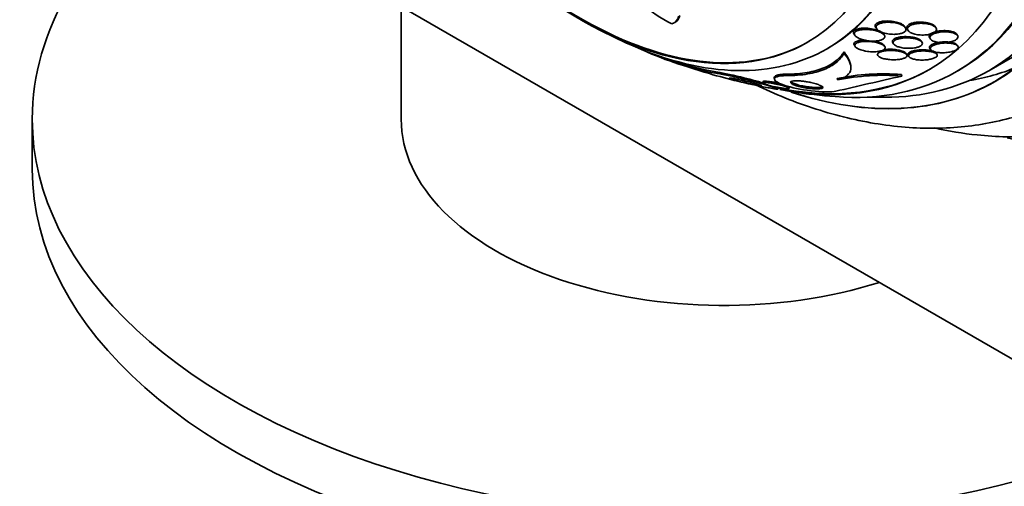
# Model space of a CAD drawing. Units: millimetres. Extents: x 0 to 1478, y 0 to 1758.
# Drawn here: x 319 to 351, y 372 to 387 of the extents above; entities that cross this region are included whole.
import ezdxf
from ezdxf import colors
from ezdxf.entities.mleader import LeaderData, LeaderLine
from ezdxf.math import Vec2, Vec3

# ---------------------------------------------------------------- set-up
doc = ezdxf.new("R2010")
doc.units = ezdxf.units.MM
doc.layers.add('DV6_Défaut', color=7, linetype='Continuous')
doc.layers.add('Défaut', color=7, linetype='Continuous')

# ---------------------------------------------------------------- blocks, each defined once
blk = doc.blocks.new('_DOT')
at = {"color": 0}
blk.add_line((0, 0), (-1, 0), dxfattribs=at)
at = {"color": 0, "const_width": 0.333}
blk.add_lwpolyline([(-0.1665, 0, 1), (0.1665, 0, 1)], format="xyb", close=True, dxfattribs=at)
blk = doc.blocks.new('SE5')
at = {"layer": 'DV6_Défaut', "color": 7, "linetype": 'Continuous', "lineweight": 35}
for p, q in [((323.347, 392.333), (357.648, 372.528)), ((331.225, 387.784), (331.225, 384.119)), ((345.951, 386.888), (345.98, 386.845)), ((346.661, 387.097), (346.689, 387.054)), ((346.94, 386.847), (346.912, 386.89)), ((347.625, 387.093), (347.598, 387.134)), ((347.687, 387.043), (347.714, 387.003)), ((348.62, 387.087), (348.593, 387.127)), ((349.323, 386.84), (349.296, 386.879)), ((347.214, 386.603), (347.241, 386.563)), ((348.163, 386.623), (348.136, 386.663)), ((348.41, 386.766), (348.437, 386.726)), ((345.08, 386.41), (345.122, 386.435)), ((345.637, 386.253), (345.628, 386.307)), ((345.964, 386.521), (345.992, 386.48)), ((346.953, 386.48), (346.927, 386.52)), ((347.666, 386.219), (347.64, 386.258)), ((348.419, 386.419), (348.445, 386.381)), ((348.65, 386.229), (348.624, 386.267)), ((349.332, 386.492), (349.307, 386.529)), ((350.338, 385.693), (351.752, 386.51)), ((345.841, 385.883), (345.834, 385.921)), ((346.7, 386.225), (346.726, 386.186)), ((347.714, 386.19), (347.741, 386.149)), ((349.292, 385.667), (349.353, 385.702)), ((342.995, 385.334), (343.004, 385.289)), ((343.36, 385.459), (343.369, 385.408)), ((345.414, 385.392), (345.405, 385.439)), ((347.506, 385.519), (347.497, 385.566)), ((343.478, 385.099), (343.471, 385.142)), ((343.844, 385.129), (343.837, 385.172)), ((319.225, 384.119), (319.225, 382.486))]:
    blk.add_line(p, q, dxfattribs=at)
at = {"layer": 'DV6_Défaut', "color": 7, "linetype": 'Continuous', "lineweight": 18}
for p, q in [((341.463, 385.609), (341.455, 385.655)), ((343.754, 385.533), (343.745, 385.581))]:
    blk.add_line(p, q, dxfattribs=at)
at = {"layer": 'DV6_Défaut', "color": 7, "linetype": 'Continuous', "lineweight": 35}
for centre, radius, start, end in [((346.929, 405.087), 20.26, 228.1614, 242.8989), ((342, 391.174), 4.425, 228.2559, 243.4692), ((339.934, 387.521), 0.318, 286.3443, 350.9787), ((339.97, 387.54), 0.317, 300.1181, 351.0613), ((346.929, 405.087), 20.3, 242.704, 246.0621), ((343.22, 395.202), 9.753, 244.9883, 259.6193), ((346.929, 405.087), 20.3, 249.7948, 253.7562), ((343.188, 395.168), 9.67, 251.301, 259.6752), ((346.929, 405.087), 20.3, 253.7562, 259.1519), ((346.885, 378.376), 7.216, 85.1332, 101.8358), ((409.412, 112.142), 280.298, 102.75942, 103.20925), ((346.897, 378.255), 7.289, 85.2104, 101.7443), ((346.929, 405.087), 20.26, 260.1813, 261.8904), ((346.929, 405.087), 20.3, 261.6335, 265.5104), ((346.929, 405.087), 20.26, 268.4569, 270.0434)]:
    blk.add_arc(centre, radius, start, end, dxfattribs=at)
for centre, major_axis, start_param, end_param in [((350.664, 407.243), (13.417, -23.239), 0, 3.401435), ((350.204, 406.978), (13.294, -23.026), 0, 3.446829), ((350.204, 406.978), (13.267, -22.98), 0, 3.381674), ((349.78, 406.733), (13.173, -22.816), 0, 3.441293), ((349.073, 406.325), (12.953, -22.435), 0, 3.349022), ((349.073, 406.325), (12.925, -22.387), 0, 3.30905), ((346.598, 404.896), (11.988, -20.764), 0, 3.616357), ((346.244, 404.692), (11.823, -20.477), 0, 3.664233), ((346.244, 404.692), (-11.792, 20.425), 2.64128, 6.283185), ((345.331, 404.164), (11, -19.053), 0, 3.141593), ((345.331, 404.164), (11.327, -19.62), 0, 3.470527), ((343.563, 403.144), (10.25, -17.754), 0, 3.141593), ((341.088, 401.715), (9.453, -16.373), 0, 3.72989), ((341.088, 401.715), (9.45, -16.368), 0, 3.710157), ((341.088, 401.715), (9.25, -16.021), 0, 3.462818), ((340.353, 401.291), (9, -15.588), 0, 3.141593), ((340.292, 401.256), (9, -15.588), 0, 3.519205), ((339.655, 400.887), (8.75, -15.155), 0, 3.603656), ((337.497, 399.642), (7.625, -13.207), 0, 3.141593), ((337.455, 399.617), (7.625, -13.207), 0, 3.811956), ((337.067, 399.393), (7.375, -12.774), 0, 4.02647), ((341.725, 384.119), (-22.5, 0), 5.628659, 6.283185), ((337.067, 399.393), (7.375, -12.774), 5.39288, 6.283185), ((337.108, 399.417), (-7.375, 12.774), 2.412945, 3.141593), ((337.455, 399.617), (7.625, -13.207), 5.612822, 6.283185), ((339.655, 400.887), (8.75, -15.155), 5.817521, 6.283185), ((339.71, 400.919), (-8.75, 15.155), 2.716366, 3.141593), ((340.292, 401.256), (9, -15.588), 5.905573, 6.283185), ((341.088, 401.715), (9.25, -16.021), 5.96196, 6.283185), ((342.502, 402.531), (9.45, -16.368), 6.066748, 6.208289), ((341.088, 401.715), (9.453, -16.373), 5.710475, 6.283185), ((341.088, 401.715), (9.45, -16.368), 5.710903, 6.283185), ((341.725, 384.119), (-22.5, 0), 0, 2.225323), ((341.725, 384.119), (-10.5, 0), 0, 2.072777), ((341.725, 382.486), (-22.5, 0), 0, 2.314573)]:
    blk.add_ellipse(centre, major_axis=major_axis, ratio=0.57735, start_param=start_param, end_param=end_param, dxfattribs=at)
at = {"layer": 'DV6_Défaut', "color": 7, "linetype": 'Continuous', "lineweight": 18}
for centre, major_axis, start_param, end_param in [((344.624, 403.756), (11, -19.053), 0.009596, 3.145916), ((342.962, 402.797), (10.25, -17.754), 0, 3.135328)]:
    blk.add_ellipse(centre, major_axis=major_axis, ratio=0.57735, start_param=start_param, end_param=end_param, dxfattribs=at)
for points, knots in [([(253.972, 360.904), (255.044, 362.931), (256.064, 364.995), (258.228, 369.037), (259.366, 371.018), (261.848, 374.837), (263.196, 376.681), (266.09, 380.195), (267.604, 381.835), (270.685, 384.959), (272.251, 386.442), (275.336, 389.315), (276.839, 390.702), (279.725, 393.313), (281.12, 394.547), (283.839, 396.866), (285.171, 397.957), (289.047, 400.947), (291.461, 402.558), (294.397, 404.049), (294.987, 404.314), (296.278, 404.74), (296.951, 404.933), (298.982, 405.564), (300.38, 406.009), (304.784, 407.37), (308.041, 408.294), (315.061, 410.25), (318.785, 411.292), (322.552, 412.47)], [0, 0, 0, 0, 0.0625, 0.0625, 0.125, 0.125, 0.1875, 0.1875, 0.25, 0.25, 0.3125, 0.3125, 0.375, 0.375, 0.4375, 0.4375, 0.5, 0.5, 0.625, 0.625, 0.65625, 0.65625, 0.6875, 0.6875, 0.75, 0.75, 0.875, 0.875, 1, 1, 1, 1]), ([(325.776, 412.388), (325.297, 412.259), (324.822, 412.113), (323.88, 411.839), (323.409, 411.705), (321.995, 411.312), (321.055, 411.058), (318.26, 410.314), (316.426, 409.839), (311.06, 408.449), (307.66, 407.569), (303.067, 406.166), (301.617, 405.688), (299.532, 404.974), (298.852, 404.737), (297.52, 404.274), (296.853, 404.064), (295.63, 403.56), (295.089, 403.242), (293.974, 402.56), (293.411, 402.192), (291.703, 401.004), (290.539, 400.102), (288.127, 398.083), (286.871, 396.96), (284.3, 394.559), (282.982, 393.278), (280.245, 390.564), (278.831, 389.125), (275.852, 386.116), (274.31, 384.588), (271.228, 381.422), (269.688, 379.785), (266.719, 376.333), (265.293, 374.503), (262.68, 370.715), (261.481, 368.75), (259.769, 365.743), (259.212, 364.732), (258.379, 363.211), (258.103, 362.703), (257.547, 361.689), (257.261, 361.17), (256.987, 360.676)], [0, 0, 0, 0, 0.015625, 0.015625, 0.03125, 0.03125, 0.0625, 0.0625, 0.125, 0.125, 0.25, 0.25, 0.3125, 0.3125, 0.34375, 0.34375, 0.375, 0.375, 0.40625, 0.40625, 0.4375, 0.4375, 0.5, 0.5, 0.5625, 0.5625, 0.625, 0.625, 0.6875, 0.6875, 0.75, 0.75, 0.8125, 0.8125, 0.875, 0.875, 0.9375, 0.9375, 0.96875, 0.96875, 0.984375, 0.984375, 1, 1, 1, 1]), ([(258.344, 360.175), (259.51, 362.287), (260.684, 364.4), (263.125, 368.544), (264.384, 370.58), (267.021, 374.545), (268.409, 376.482), (271.276, 380.19), (272.746, 381.955), (277.259, 386.991), (280.433, 390.021), (286.851, 395.137), (290.106, 397.24), (294.894, 399.57), (296.475, 400.212), (299.595, 401.22), (301.109, 401.533), (305.72, 402.744), (308.871, 403.717), (315.304, 406.061), (318.574, 407.432), (323.513, 409.757), (325.164, 410.577), (327.124, 411.594), (327.423, 411.746), (327.722, 411.905)], [0, 0, 0, 0, 0.0658743, 0.0658743, 0.1317486, 0.1317486, 0.197623, 0.197623, 0.2634973, 0.2634973, 0.3952459, 0.3952459, 0.5269946, 0.5269946, 0.5928689, 0.5928689, 0.6587432, 0.6587432, 0.7904919, 0.7904919, 0.9222405, 0.9222405, 0.9881149, 0.9881149, 1, 1, 1, 1]), ([(327.669, 411.646), (327.601, 411.608), (327.533, 411.57), (325.878, 410.656), (324.306, 409.807), (319.624, 407.372), (316.543, 405.884), (310.478, 403.206), (307.49, 402.015), (303.804, 400.719), (303.071, 400.468), (301.605, 399.993), (300.871, 399.777), (298.641, 398.995), (297.126, 398.345), (292.51, 396.013), (289.369, 393.955), (284.695, 390.219), (283.136, 388.859), (280.085, 385.967), (278.587, 384.432), (274.173, 379.561), (271.308, 375.919), (266.066, 368.179), (263.687, 364.103), (261.419, 359.98)], [0, 0, 0, 0, 0.002862, 0.002862, 0.069338, 0.069338, 0.20229, 0.20229, 0.335241, 0.335241, 0.368479, 0.368479, 0.401717, 0.401717, 0.468193, 0.468193, 0.601145, 0.601145, 0.667621, 0.667621, 0.734097, 0.734097, 0.867048, 0.867048, 1, 1, 1, 1])]:
    blk.add_open_spline(points, degree=3, knots=knots, dxfattribs=at)
at = {"layer": 'DV6_Défaut', "color": 7, "linetype": 'Continuous', "lineweight": 35}
for points, knots in [([(258.047, 360.064), (262.931, 368.923), (269.465, 378.98), (280.741, 391.152), (290.615, 398.153), (296.753, 400.829), (299.472, 401.696), (300.736, 402.03), (301.902, 402.362), (305.846, 403.542), (312.62, 405.979), (320.007, 409.383), (324.449, 411.682), (325.539, 412.261), (325.776, 412.388)], [0, 0, 0, 0, 0.158211, 0.316422, 0.474632, 0.553738, 0.573514, 0.593291, 0.613067, 0.632843, 0.791054, 0.949265, 0.988818, 1, 1, 1, 1]), ([(261.596, 359.877), (265.655, 367.24), (271.9, 376.881), (282.8, 388.718), (292.447, 395.659), (298.528, 398.405), (301.247, 399.323), (302.532, 399.689), (303.742, 400.059), (307.82, 401.363), (314.81, 404.004), (322.253, 407.54), (326.403, 409.727), (327.133, 410.118)], [0, 0, 0, 0, 0.160971, 0.321942, 0.482912, 0.563398, 0.583519, 0.603641, 0.623762, 0.643883, 0.804854, 0.965825, 1, 1, 1, 1]), ([(327.169, 409.369), (326.478, 409.001), (322.343, 406.83), (314.881, 403.297), (307.826, 400.64), (303.712, 399.329), (302.49, 398.956), (301.206, 398.591), (298.509, 397.681), (292.491, 394.966), (282.962, 388.119), (272.205, 376.451), (266.058, 366.967), (262.293, 360.137)], [0, 0, 0, 0, 0.032203, 0.193502, 0.354802, 0.374964, 0.395127, 0.415289, 0.435451, 0.516101, 0.677401, 0.8387, 1, 1, 1, 1]), ([(326.612, 407.232), (326.261, 407.046), (322.471, 405.052), (315.347, 401.639), (308.311, 398.951), (304.22, 397.627), (303.002, 397.249), (301.747, 396.885), (299.144, 395.99), (293.336, 393.326), (284.132, 386.626), (273.691, 375.203), (267.723, 365.947), (264.398, 359.915)], [0, 0, 0, 0, 0.0167098, 0.1805915, 0.3444732, 0.3649584, 0.3854436, 0.4059288, 0.426414, 0.5083549, 0.6722366, 0.8361183, 1, 1, 1, 1]), ([(264.928, 359.609), (268.253, 365.641), (274.211, 374.896), (284.61, 386.3), (293.743, 392.964), (299.488, 395.602), (302.059, 396.485), (303.3, 396.843), (304.508, 397.215), (308.565, 398.524), (315.553, 401.189), (322.638, 404.585), (326.411, 406.571), (326.76, 406.756)], [0, 0, 0, 0, 0.1638941, 0.3277882, 0.4916824, 0.5736294, 0.5941162, 0.6146029, 0.6350897, 0.6555765, 0.8194706, 0.9833647, 1, 1, 1, 1]), ([(268.758, 361.041), (270.469, 364.144), (275.856, 372.54), (285.38, 383.039), (293.738, 389.2), (299.046, 391.681), (301.445, 392.526), (302.657, 392.884), (303.914, 393.274), (308.099, 394.635), (315.343, 397.408), (322.671, 400.923), (326.554, 402.969), (326.915, 403.161)], [0, 0, 0, 0, 0.163865, 0.327731, 0.491596, 0.573529, 0.594012, 0.614495, 0.634979, 0.655462, 0.819327, 0.983193, 1, 1, 1, 1]), ([(285.909, 382.872), (286.719, 382.84), (288.518, 382.747), (291.361, 382.829), (294.498, 383.081), (297.866, 383.522), (301.165, 384.128), (304.518, 384.909), (307.8, 385.822), (311.371, 386.995), (315.136, 388.435), (318.79, 390.036), (322.031, 391.615), (324.706, 393.042), (326.895, 394.269), (328.28, 395.142), (328.943, 395.593), (329.007, 395.637)], [0, 0, 0, 0, 0.068288, 0.148916, 0.220705, 0.293606, 0.380032, 0.448387, 0.522923, 0.603428, 0.690274, 0.777219, 0.849968, 0.907703, 0.955137, 0.995629, 1, 1, 1, 1]), ([(346.683, 387.228), (346.665, 387.213), (346.652, 387.196), (346.646, 387.179), (346.64, 387.162), (346.64, 387.144), (346.646, 387.127), (346.649, 387.117), (346.654, 387.107), (346.66, 387.098)], [0, 0, 0, 0, 0.391092, 0.391092, 0.391092, 0.779872, 0.779872, 0.779872, 1, 1, 1, 1]), ([(347.057, 386.891), (347.12, 386.881), (347.189, 386.876), (347.256, 386.877), (347.307, 386.877), (347.358, 386.882), (347.406, 386.89), (347.446, 386.896), (347.483, 386.906), (347.516, 386.918), (347.549, 386.93), (347.578, 386.945), (347.599, 386.962), (347.618, 386.977), (347.631, 386.993), (347.638, 387.01), (347.644, 387.026), (347.645, 387.043), (347.641, 387.059), (347.637, 387.077), (347.626, 387.095), (347.61, 387.111), (347.588, 387.135), (347.555, 387.158), (347.517, 387.177), (347.478, 387.197), (347.432, 387.214), (347.382, 387.227), (347.323, 387.244), (347.257, 387.256), (347.189, 387.263), (347.119, 387.27), (347.044, 387.271), (346.973, 387.266), (346.929, 387.262), (346.885, 387.255), (346.845, 387.245), (346.812, 387.237), (346.78, 387.226), (346.754, 387.213), (346.728, 387.2), (346.707, 387.184), (346.693, 387.167), (346.68, 387.152), (346.672, 387.136), (346.67, 387.12), (346.668, 387.103), (346.672, 387.085), (346.68, 387.069), (346.692, 387.046), (346.714, 387.023), (346.742, 387.003), (346.776, 386.977), (346.822, 386.955), (346.873, 386.937), (346.927, 386.917), (346.99, 386.901), (347.057, 386.891)], [0, 0, 0, 0, 0.071319, 0.071319, 0.071319, 0.124505, 0.124505, 0.124505, 0.168028, 0.168028, 0.168028, 0.211936, 0.211936, 0.211936, 0.250292, 0.250292, 0.250292, 0.287795, 0.287795, 0.287795, 0.329398, 0.329398, 0.329398, 0.390221, 0.390221, 0.390221, 0.451765, 0.451765, 0.451765, 0.524995, 0.524995, 0.524995, 0.60118, 0.60118, 0.60118, 0.64834, 0.64834, 0.64834, 0.688206, 0.688206, 0.688206, 0.728306, 0.728306, 0.728306, 0.764948, 0.764948, 0.764948, 0.803106, 0.803106, 0.803106, 0.857566, 0.857566, 0.857566, 0.926016, 0.926016, 0.926016, 1, 1, 1, 1]), ([(347.599, 387.133), (347.59, 387.146), (347.577, 387.159), (347.563, 387.172), (347.538, 387.192), (347.507, 387.21), (347.472, 387.227), (347.429, 387.247), (347.379, 387.264), (347.325, 387.277), (347.263, 387.292), (347.194, 387.303), (347.125, 387.308), (347.067, 387.312), (347.007, 387.313), (346.95, 387.308), (346.904, 387.305), (346.859, 387.298), (346.819, 387.288), (346.785, 387.28), (346.754, 387.269), (346.727, 387.256), (346.71, 387.248), (346.695, 387.238), (346.683, 387.228)], [0, 0, 0, 0, 0.081164, 0.081164, 0.081164, 0.214088, 0.214088, 0.214088, 0.375736, 0.375736, 0.375736, 0.562268, 0.562268, 0.562268, 0.715584, 0.715584, 0.715584, 0.835504, 0.835504, 0.835504, 0.935416, 0.935416, 0.935416, 1, 1, 1, 1]), ([(348.262, 387.266), (348.199, 387.274), (348.131, 387.277), (348.063, 387.274), (348.013, 387.272), (347.962, 387.267), (347.914, 387.258), (347.874, 387.25), (347.836, 387.239), (347.802, 387.226), (347.769, 387.213), (347.739, 387.197), (347.717, 387.179), (347.698, 387.164), (347.684, 387.147), (347.677, 387.13), (347.669, 387.113), (347.667, 387.096), (347.671, 387.079), (347.674, 387.067), (347.679, 387.055), (347.687, 387.044)], [0, 0, 0, 0, 0.225151, 0.225151, 0.225151, 0.391775, 0.391775, 0.391775, 0.52985, 0.52985, 0.52985, 0.669043, 0.669043, 0.669043, 0.79184, 0.79184, 0.79184, 0.912447, 0.912447, 0.912447, 1, 1, 1, 1]), ([(348.107, 386.856), (348.173, 386.852), (348.243, 386.853), (348.31, 386.86), (348.355, 386.866), (348.401, 386.874), (348.442, 386.886), (348.484, 386.897), (348.522, 386.912), (348.553, 386.93), (348.579, 386.945), (348.601, 386.962), (348.615, 386.979), (348.628, 386.996), (348.635, 387.013), (348.636, 387.03), (348.638, 387.047), (348.633, 387.064), (348.624, 387.081), (348.613, 387.099), (348.595, 387.117), (348.573, 387.133), (348.546, 387.151), (348.513, 387.168), (348.474, 387.182), (348.43, 387.198), (348.378, 387.211), (348.323, 387.22), (348.262, 387.23), (348.195, 387.235), (348.128, 387.235), (348.076, 387.234), (348.022, 387.23), (347.971, 387.222), (347.929, 387.215), (347.887, 387.205), (347.851, 387.193), (347.814, 387.18), (347.781, 387.164), (347.756, 387.147), (347.735, 387.132), (347.718, 387.115), (347.708, 387.097), (347.699, 387.081), (347.695, 387.064), (347.697, 387.047), (347.699, 387.029), (347.707, 387.011), (347.72, 386.995), (347.735, 386.976), (347.757, 386.958), (347.784, 386.942), (347.816, 386.923), (347.855, 386.906), (347.898, 386.893), (347.948, 386.878), (348.006, 386.866), (348.066, 386.86), (348.079, 386.859), (348.093, 386.857), (348.107, 386.856)], [0, 0, 0, 0, 0.073386, 0.073386, 0.073386, 0.122697, 0.122697, 0.122697, 0.172514, 0.172514, 0.172514, 0.215189, 0.215189, 0.215189, 0.25444, 0.25444, 0.25444, 0.295605, 0.295605, 0.295605, 0.342574, 0.342574, 0.342574, 0.398287, 0.398287, 0.398287, 0.463879, 0.463879, 0.463879, 0.536254, 0.536254, 0.536254, 0.592865, 0.592865, 0.592865, 0.639246, 0.639246, 0.639246, 0.686058, 0.686058, 0.686058, 0.726625, 0.726625, 0.726625, 0.765446, 0.765446, 0.765446, 0.807643, 0.807643, 0.807643, 0.856962, 0.856962, 0.856962, 0.916, 0.916, 0.916, 0.984633, 0.984633, 0.984633, 1, 1, 1, 1]), ([(348.594, 387.126), (348.583, 387.142), (348.568, 387.156), (348.55, 387.17), (348.524, 387.189), (348.491, 387.206), (348.454, 387.22), (348.41, 387.236), (348.359, 387.25), (348.305, 387.259), (348.291, 387.262), (348.277, 387.264), (348.262, 387.266)], [0, 0, 0, 0, 0.223834, 0.223834, 0.223834, 0.536538, 0.536538, 0.536538, 0.905582, 0.905582, 0.905582, 1, 1, 1, 1]), ([(346.913, 386.888), (346.904, 386.901), (346.892, 386.914), (346.878, 386.925), (346.85, 386.949), (346.811, 386.971), (346.767, 386.99), (346.722, 387.009), (346.671, 387.026), (346.616, 387.039), (346.551, 387.055), (346.48, 387.067), (346.408, 387.073), (346.349, 387.078), (346.287, 387.079), (346.229, 387.076), (346.184, 387.073), (346.139, 387.068), (346.099, 387.059), (346.066, 387.051), (346.036, 387.042), (346.011, 387.03), (345.985, 387.018), (345.965, 387.004), (345.952, 386.988), (345.94, 386.974), (345.934, 386.959), (345.933, 386.944), (345.933, 386.939), (345.933, 386.934), (345.934, 386.929)], [0, 0, 0, 0, 0.066449, 0.066449, 0.066449, 0.200585, 0.200585, 0.200585, 0.33651, 0.33651, 0.33651, 0.498103, 0.498103, 0.498103, 0.630182, 0.630182, 0.630182, 0.731897, 0.731897, 0.731897, 0.815683, 0.815683, 0.815683, 0.900035, 0.900035, 0.900035, 0.976259, 0.976259, 0.976259, 1, 1, 1, 1]), ([(346.446, 386.664), (346.512, 386.657), (346.582, 386.655), (346.649, 386.659), (346.695, 386.662), (346.74, 386.668), (346.78, 386.677), (346.815, 386.684), (346.846, 386.694), (346.873, 386.706), (346.899, 386.718), (346.921, 386.733), (346.935, 386.748), (346.947, 386.762), (346.955, 386.778), (346.956, 386.793), (346.958, 386.809), (346.954, 386.825), (346.945, 386.84), (346.932, 386.862), (346.91, 386.882), (346.883, 386.901), (346.848, 386.925), (346.802, 386.947), (346.751, 386.965), (346.7, 386.983), (346.642, 386.999), (346.581, 387.01), (346.511, 387.023), (346.436, 387.032), (346.362, 387.034), (346.309, 387.036), (346.254, 387.034), (346.203, 387.028), (346.163, 387.023), (346.124, 387.016), (346.09, 387.006), (346.056, 386.995), (346.026, 386.982), (346.004, 386.966), (345.986, 386.953), (345.973, 386.937), (345.967, 386.922), (345.961, 386.907), (345.96, 386.891), (345.965, 386.876), (345.969, 386.859), (345.98, 386.842), (345.995, 386.826), (346.018, 386.802), (346.051, 386.78), (346.089, 386.76), (346.128, 386.74), (346.174, 386.722), (346.224, 386.707), (346.284, 386.69), (346.351, 386.676), (346.42, 386.667), (346.429, 386.666), (346.437, 386.665), (346.446, 386.664)], [0, 0, 0, 0, 0.070834, 0.070834, 0.070834, 0.118947, 0.118947, 0.118947, 0.159232, 0.159232, 0.159232, 0.199787, 0.199787, 0.199787, 0.236379, 0.236379, 0.236379, 0.273842, 0.273842, 0.273842, 0.326487, 0.326487, 0.326487, 0.393465, 0.393465, 0.393465, 0.461311, 0.461311, 0.461311, 0.539014, 0.539014, 0.539014, 0.594662, 0.594662, 0.594662, 0.6387, 0.6387, 0.6387, 0.683241, 0.683241, 0.683241, 0.720883, 0.720883, 0.720883, 0.756694, 0.756694, 0.756694, 0.7964, 0.7964, 0.7964, 0.856291, 0.856291, 0.856291, 0.917096, 0.917096, 0.917096, 0.991022, 0.991022, 0.991022, 1, 1, 1, 1]), ([(349.297, 386.878), (349.293, 386.885), (349.286, 386.892), (349.279, 386.899), (349.261, 386.915), (349.237, 386.931), (349.207, 386.943), (349.173, 386.958), (349.132, 386.97), (349.087, 386.979), (349.036, 386.989), (348.979, 386.995), (348.921, 386.997), (348.86, 386.999), (348.795, 386.996), (348.732, 386.988), (348.686, 386.982), (348.639, 386.973), (348.597, 386.961), (348.554, 386.949), (348.515, 386.933), (348.483, 386.916), (348.456, 386.901), (348.434, 386.884), (348.419, 386.866), (348.409, 386.854), (348.402, 386.842), (348.398, 386.829)], [0, 0, 0, 0, 0.045917, 0.045917, 0.045917, 0.160588, 0.160588, 0.160588, 0.293844, 0.293844, 0.293844, 0.444149, 0.444149, 0.444149, 0.600045, 0.600045, 0.600045, 0.714851, 0.714851, 0.714851, 0.830755, 0.830755, 0.830755, 0.930544, 0.930544, 0.930544, 1, 1, 1, 1]), ([(349.087, 386.945), (349.029, 386.954), (348.964, 386.959), (348.897, 386.958), (348.836, 386.958), (348.771, 386.952), (348.71, 386.941), (348.667, 386.933), (348.624, 386.923), (348.587, 386.91), (348.549, 386.897), (348.515, 386.881), (348.488, 386.863), (348.465, 386.848), (348.447, 386.831), (348.436, 386.814), (348.426, 386.798), (348.421, 386.781), (348.422, 386.765), (348.424, 386.748), (348.431, 386.732), (348.444, 386.717), (348.459, 386.7), (348.48, 386.684), (348.506, 386.67), (348.537, 386.654), (348.574, 386.641), (348.616, 386.631), (348.663, 386.619), (348.718, 386.612), (348.774, 386.608), (348.834, 386.605), (348.898, 386.606), (348.961, 386.612), (349.01, 386.617), (349.059, 386.625), (349.104, 386.637), (349.15, 386.648), (349.193, 386.663), (349.229, 386.681), (349.26, 386.696), (349.286, 386.713), (349.304, 386.73), (349.32, 386.746), (349.33, 386.763), (349.335, 386.78), (349.339, 386.796), (349.337, 386.813), (349.33, 386.828), (349.322, 386.845), (349.307, 386.861), (349.287, 386.875), (349.264, 386.891), (349.235, 386.905), (349.201, 386.917), (349.167, 386.929), (349.128, 386.938), (349.087, 386.945)], [0, 0, 0, 0, 0.074502, 0.074502, 0.074502, 0.143361, 0.143361, 0.143361, 0.191846, 0.191846, 0.191846, 0.24073, 0.24073, 0.24073, 0.283727, 0.283727, 0.283727, 0.324608, 0.324608, 0.324608, 0.36811, 0.36811, 0.36811, 0.417691, 0.417691, 0.417691, 0.475567, 0.475567, 0.475567, 0.541517, 0.541517, 0.541517, 0.61101, 0.61101, 0.61101, 0.664268, 0.664268, 0.664268, 0.718043, 0.718043, 0.718043, 0.764125, 0.764125, 0.764125, 0.805606, 0.805606, 0.805606, 0.847614, 0.847614, 0.847614, 0.893974, 0.893974, 0.893974, 0.947458, 0.947458, 0.947458, 1, 1, 1, 1]), ([(345.997, 386.629), (345.978, 386.618), (345.964, 386.604), (345.956, 386.59), (345.949, 386.576), (345.948, 386.561), (345.952, 386.547), (345.954, 386.539), (345.958, 386.531), (345.963, 386.523)], [0, 0, 0, 0, 0.39323, 0.39323, 0.39323, 0.78519, 0.78519, 0.78519, 1, 1, 1, 1]), ([(346.342, 386.33), (346.405, 386.319), (346.473, 386.312), (346.54, 386.31), (346.596, 386.308), (346.653, 386.309), (346.707, 386.315), (346.75, 386.32), (346.791, 386.327), (346.827, 386.336), (346.864, 386.346), (346.896, 386.359), (346.92, 386.374), (346.94, 386.387), (346.954, 386.401), (346.961, 386.416), (346.968, 386.429), (346.969, 386.444), (346.965, 386.458), (346.96, 386.473), (346.949, 386.488), (346.934, 386.502), (346.912, 386.522), (346.881, 386.541), (346.844, 386.557), (346.807, 386.574), (346.763, 386.589), (346.716, 386.602), (346.659, 386.617), (346.596, 386.629), (346.531, 386.636), (346.461, 386.645), (346.386, 386.649), (346.314, 386.647), (346.265, 386.646), (346.216, 386.641), (346.171, 386.634), (346.135, 386.628), (346.1, 386.619), (346.072, 386.608), (346.043, 386.598), (346.019, 386.584), (346.003, 386.57), (345.989, 386.557), (345.981, 386.543), (345.978, 386.528), (345.976, 386.514), (345.98, 386.499), (345.988, 386.485), (345.997, 386.469), (346.013, 386.454), (346.033, 386.439), (346.062, 386.418), (346.101, 386.398), (346.145, 386.381), (346.191, 386.364), (346.242, 386.349), (346.297, 386.338), (346.312, 386.335), (346.327, 386.332), (346.342, 386.33)], [0, 0, 0, 0, 0.071169, 0.071169, 0.071169, 0.129954, 0.129954, 0.129954, 0.176844, 0.176844, 0.176844, 0.224265, 0.224265, 0.224265, 0.26429, 0.26429, 0.26429, 0.301454, 0.301454, 0.301454, 0.341362, 0.341362, 0.341362, 0.398649, 0.398649, 0.398649, 0.45663, 0.45663, 0.45663, 0.527039, 0.527039, 0.527039, 0.603616, 0.603616, 0.603616, 0.655655, 0.655655, 0.655655, 0.698137, 0.698137, 0.698137, 0.740995, 0.740995, 0.740995, 0.778478, 0.778478, 0.778478, 0.815581, 0.815581, 0.815581, 0.857406, 0.857406, 0.857406, 0.919799, 0.919799, 0.919799, 0.982971, 0.982971, 0.982971, 1, 1, 1, 1]), ([(346.324, 386.69), (346.297, 386.69), (346.27, 386.689), (346.243, 386.687), (346.198, 386.685), (346.152, 386.679), (346.112, 386.671), (346.079, 386.664), (346.048, 386.654), (346.023, 386.643), (346.014, 386.639), (346.005, 386.634), (345.997, 386.629)], [0, 0, 0, 0, 0.212234, 0.212234, 0.212234, 0.580778, 0.580778, 0.580778, 0.885027, 0.885027, 0.885027, 1, 1, 1, 1]), ([(346.927, 386.519), (346.918, 386.533), (346.903, 386.547), (346.886, 386.56), (346.857, 386.581), (346.819, 386.6), (346.775, 386.616), (346.73, 386.633), (346.68, 386.647), (346.626, 386.658), (346.622, 386.659), (346.617, 386.66), (346.613, 386.661)], [0, 0, 0, 0, 0.2261668, 0.2261668, 0.2261668, 0.5954658, 0.5954658, 0.5954658, 0.9691371, 0.9691371, 0.9691371, 1, 1, 1, 1]), ([(347.443, 386.787), (347.403, 386.781), (347.365, 386.772), (347.332, 386.76), (347.299, 386.749), (347.269, 386.735), (347.247, 386.72), (347.228, 386.706), (347.213, 386.69), (347.206, 386.674), (347.199, 386.659), (347.198, 386.644), (347.202, 386.629), (347.204, 386.621), (347.208, 386.613), (347.213, 386.604)], [0, 0, 0, 0, 0.23353, 0.23353, 0.23353, 0.468968, 0.468968, 0.468968, 0.681932, 0.681932, 0.681932, 0.885625, 0.885625, 0.885625, 1, 1, 1, 1]), ([(347.605, 386.428), (347.669, 386.421), (347.738, 386.42), (347.806, 386.424), (347.856, 386.427), (347.906, 386.433), (347.953, 386.443), (347.992, 386.45), (348.029, 386.461), (348.061, 386.473), (348.093, 386.486), (348.12, 386.501), (348.139, 386.517), (348.157, 386.531), (348.168, 386.547), (348.173, 386.562), (348.179, 386.578), (348.178, 386.593), (348.171, 386.608), (348.164, 386.624), (348.151, 386.639), (348.133, 386.653), (348.112, 386.67), (348.085, 386.685), (348.053, 386.698), (348.015, 386.714), (347.97, 386.727), (347.922, 386.737), (347.867, 386.748), (347.805, 386.756), (347.742, 386.76), (347.676, 386.764), (347.607, 386.763), (347.541, 386.756), (347.495, 386.751), (347.449, 386.744), (347.408, 386.733), (347.366, 386.723), (347.328, 386.709), (347.299, 386.693), (347.274, 386.679), (347.254, 386.664), (347.242, 386.648), (347.231, 386.633), (347.226, 386.618), (347.227, 386.603), (347.227, 386.587), (347.234, 386.571), (347.246, 386.557), (347.259, 386.54), (347.279, 386.524), (347.303, 386.51), (347.332, 386.493), (347.368, 386.478), (347.408, 386.466), (347.455, 386.451), (347.508, 386.44), (347.565, 386.432), (347.578, 386.431), (347.591, 386.429), (347.605, 386.428)], [0, 0, 0, 0, 0.073189, 0.073189, 0.073189, 0.126995, 0.126995, 0.126995, 0.172106, 0.172106, 0.172106, 0.217554, 0.217554, 0.217554, 0.257974, 0.257974, 0.257974, 0.297685, 0.297685, 0.297685, 0.341212, 0.341212, 0.341212, 0.391976, 0.391976, 0.391976, 0.452264, 0.452264, 0.452264, 0.521596, 0.521596, 0.521596, 0.59412, 0.59412, 0.59412, 0.644324, 0.644324, 0.644324, 0.695091, 0.695091, 0.695091, 0.737997, 0.737997, 0.737997, 0.776878, 0.776878, 0.776878, 0.817536, 0.817536, 0.817536, 0.864089, 0.864089, 0.864089, 0.919577, 0.919577, 0.919577, 0.985065, 0.985065, 0.985065, 1, 1, 1, 1]), ([(348.137, 386.662), (348.129, 386.674), (348.116, 386.686), (348.101, 386.698), (348.079, 386.714), (348.049, 386.729), (348.016, 386.742), (347.976, 386.758), (347.93, 386.77), (347.88, 386.78), (347.823, 386.791), (347.76, 386.799), (347.696, 386.801), (347.63, 386.804), (347.561, 386.802), (347.495, 386.795), (347.477, 386.793), (347.46, 386.79), (347.443, 386.787)], [0, 0, 0, 0, 0.112816, 0.112816, 0.112816, 0.279531, 0.279531, 0.279531, 0.477528, 0.477528, 0.477528, 0.703989, 0.703989, 0.703989, 0.938029, 0.938029, 0.938029, 1, 1, 1, 1]), ([(348.398, 386.829), (348.393, 386.81), (348.396, 386.79), (348.406, 386.772), (348.407, 386.77), (348.409, 386.769), (348.41, 386.767)], [0, 0, 0, 0, 0.903961, 0.903961, 0.903961, 1, 1, 1, 1]), ([(349.308, 386.529), (349.299, 386.542), (349.285, 386.555), (349.266, 386.566), (349.243, 386.58), (349.214, 386.592), (349.179, 386.602), (349.14, 386.613), (349.095, 386.622), (349.046, 386.627), (348.992, 386.633), (348.932, 386.635), (348.873, 386.633), (348.812, 386.631), (348.749, 386.624), (348.69, 386.613), (348.646, 386.606), (348.604, 386.595), (348.566, 386.582), (348.528, 386.57), (348.494, 386.554), (348.468, 386.538), (348.445, 386.523), (348.428, 386.507), (348.418, 386.491), (348.408, 386.476), (348.405, 386.461), (348.407, 386.446), (348.409, 386.438), (348.413, 386.429), (348.418, 386.421)], [0, 0, 0, 0, 0.083454, 0.083454, 0.083454, 0.188853, 0.188853, 0.188853, 0.309915, 0.309915, 0.309915, 0.443724, 0.443724, 0.443724, 0.579045, 0.579045, 0.579045, 0.678104, 0.678104, 0.678104, 0.777956, 0.777956, 0.777956, 0.865902, 0.865902, 0.865902, 0.949047, 0.949047, 0.949047, 1, 1, 1, 1]), ([(348.507, 386.506), (348.483, 386.493), (348.464, 386.478), (348.452, 386.462), (348.439, 386.447), (348.433, 386.432), (348.433, 386.417), (348.433, 386.402), (348.439, 386.387), (348.451, 386.373), (348.463, 386.358), (348.483, 386.344), (348.507, 386.332), (348.535, 386.319), (348.57, 386.307), (348.609, 386.298), (348.653, 386.288), (348.704, 386.281), (348.757, 386.278), (348.815, 386.275), (348.877, 386.275), (348.938, 386.281), (348.997, 386.286), (349.058, 386.295), (349.113, 386.309), (349.153, 386.318), (349.19, 386.33), (349.223, 386.344), (349.255, 386.358), (349.283, 386.374), (349.303, 386.39), (349.322, 386.405), (349.334, 386.421), (349.34, 386.436), (349.346, 386.451), (349.345, 386.466), (349.339, 386.48), (349.333, 386.495), (349.319, 386.509), (349.301, 386.522), (349.28, 386.536), (349.253, 386.548), (349.221, 386.559), (349.184, 386.57), (349.141, 386.579), (349.094, 386.585), (349.042, 386.592), (348.985, 386.595), (348.926, 386.595), (348.866, 386.594), (348.802, 386.589), (348.742, 386.579), (348.697, 386.572), (348.652, 386.562), (348.612, 386.55), (348.572, 386.537), (348.536, 386.523), (348.507, 386.506)], [0, 0, 0, 0, 0.042358, 0.042358, 0.042358, 0.084662, 0.084662, 0.084662, 0.127793, 0.127793, 0.127793, 0.175878, 0.175878, 0.175878, 0.231339, 0.231339, 0.231339, 0.294663, 0.294663, 0.294663, 0.362753, 0.362753, 0.362753, 0.428603, 0.428603, 0.428603, 0.475595, 0.475595, 0.475595, 0.522868, 0.522868, 0.522868, 0.565835, 0.565835, 0.565835, 0.608084, 0.608084, 0.608084, 0.653549, 0.653549, 0.653549, 0.705129, 0.705129, 0.705129, 0.764438, 0.764438, 0.764438, 0.830549, 0.830549, 0.830549, 0.898492, 0.898492, 0.898492, 0.949454, 0.949454, 0.949454, 1, 1, 1, 1]), ([(345.628, 386.307), (345.558, 386.198), (345.471, 386.099), (345.254, 385.924), (345.124, 385.847), (344.813, 385.72), (344.636, 385.67), (344.228, 385.601), (343.996, 385.582), (343.745, 385.581)], [0, 0, 0, 0, 0.25, 0.25, 0.5, 0.5, 0.75, 0.75, 1, 1, 1, 1]), ([(345.637, 386.253), (345.568, 386.145), (345.48, 386.047), (345.263, 385.873), (345.133, 385.797), (344.822, 385.67), (344.645, 385.621), (344.238, 385.553), (344.007, 385.534), (343.754, 385.533)], [0, 0, 0, 0, 0.25, 0.25, 0.5, 0.5, 0.75, 0.75, 1, 1, 1, 1]), ([(345.414, 385.392), (345.558, 385.429), (345.663, 385.481), (345.803, 385.6), (345.839, 385.669), (345.859, 385.819), (345.843, 385.899), (345.77, 386.069), (345.713, 386.159), (345.637, 386.253)], [0, 0, 0, 0, 0.25, 0.25, 0.5, 0.5, 0.75, 0.75, 1, 1, 1, 1]), ([(345.836, 385.911), (345.829, 385.952), (345.815, 385.994), (345.76, 386.123), (345.703, 386.212), (345.628, 386.307)], [0, 0, 0, 0, 0.334362, 0.334362, 1, 1, 1, 1]), ([(347.073, 386.059), (347.137, 386.052), (347.205, 386.048), (347.273, 386.05), (347.327, 386.051), (347.382, 386.055), (347.432, 386.063), (347.474, 386.069), (347.514, 386.077), (347.549, 386.088), (347.584, 386.099), (347.614, 386.112), (347.636, 386.127), (347.655, 386.139), (347.667, 386.153), (347.673, 386.167), (347.679, 386.181), (347.678, 386.194), (347.672, 386.207), (347.666, 386.221), (347.653, 386.235), (347.636, 386.247), (347.616, 386.262), (347.59, 386.275), (347.56, 386.287), (347.524, 386.301), (347.481, 386.313), (347.435, 386.323), (347.381, 386.334), (347.322, 386.342), (347.261, 386.347), (347.195, 386.352), (347.126, 386.353), (347.058, 386.349), (347.009, 386.346), (346.959, 386.341), (346.914, 386.332), (346.876, 386.325), (346.841, 386.316), (346.811, 386.305), (346.782, 386.293), (346.757, 386.28), (346.741, 386.266), (346.726, 386.253), (346.718, 386.239), (346.716, 386.226), (346.714, 386.212), (346.717, 386.198), (346.726, 386.185), (346.736, 386.171), (346.752, 386.157), (346.773, 386.144), (346.797, 386.129), (346.828, 386.116), (346.862, 386.104), (346.903, 386.09), (346.951, 386.078), (347.002, 386.069), (347.025, 386.065), (347.049, 386.062), (347.073, 386.059)], [0, 0, 0, 0, 0.072929, 0.072929, 0.072929, 0.130741, 0.130741, 0.130741, 0.178317, 0.178317, 0.178317, 0.226338, 0.226338, 0.226338, 0.267876, 0.267876, 0.267876, 0.307134, 0.307134, 0.307134, 0.34912, 0.34912, 0.34912, 0.397533, 0.397533, 0.397533, 0.455095, 0.455095, 0.455095, 0.522374, 0.522374, 0.522374, 0.595187, 0.595187, 0.595187, 0.64912, 0.64912, 0.64912, 0.693845, 0.693845, 0.693845, 0.73893, 0.73893, 0.73893, 0.778727, 0.778727, 0.778727, 0.817822, 0.817822, 0.817822, 0.861019, 0.861019, 0.861019, 0.911895, 0.911895, 0.911895, 0.972741, 0.972741, 0.972741, 1, 1, 1, 1]), ([(347.64, 386.257), (347.632, 386.269), (347.619, 386.281), (347.602, 386.293), (347.58, 386.307), (347.552, 386.32), (347.52, 386.332), (347.481, 386.346), (347.437, 386.358), (347.388, 386.367), (347.333, 386.377), (347.271, 386.385), (347.209, 386.389), (347.142, 386.393), (347.072, 386.393), (347.005, 386.388), (346.987, 386.387), (346.969, 386.385), (346.951, 386.383)], [0, 0, 0, 0, 0.122955, 0.122955, 0.122955, 0.283978, 0.283978, 0.283978, 0.475699, 0.475699, 0.475699, 0.698539, 0.698539, 0.698539, 0.936253, 0.936253, 0.936253, 1, 1, 1, 1]), ([(348.625, 386.266), (348.62, 386.274), (348.612, 386.281), (348.603, 386.289), (348.586, 386.302), (348.562, 386.315), (348.534, 386.325), (348.501, 386.338), (348.461, 386.348), (348.418, 386.356), (348.369, 386.364), (348.314, 386.37), (348.257, 386.373), (348.196, 386.376), (348.131, 386.374), (348.068, 386.369), (348.018, 386.365), (347.967, 386.358), (347.921, 386.348), (347.882, 386.34), (347.845, 386.329), (347.814, 386.317), (347.782, 386.305), (347.755, 386.29), (347.737, 386.275), (347.721, 386.262), (347.71, 386.249), (347.706, 386.235)], [0, 0, 0, 0, 0.056596, 0.056596, 0.056596, 0.163468, 0.163468, 0.163468, 0.287543, 0.287543, 0.287543, 0.429821, 0.429821, 0.429821, 0.58284, 0.58284, 0.58284, 0.704489, 0.704489, 0.704489, 0.807443, 0.807443, 0.807443, 0.911138, 0.911138, 0.911138, 1, 1, 1, 1]), ([(348.643, 386.157), (348.656, 386.171), (348.662, 386.186), (348.661, 386.201), (348.66, 386.215), (348.652, 386.229), (348.638, 386.242), (348.624, 386.255), (348.603, 386.268), (348.578, 386.279), (348.549, 386.292), (348.513, 386.302), (348.473, 386.311), (348.427, 386.321), (348.375, 386.328), (348.321, 386.332), (348.262, 386.336), (348.199, 386.336), (348.136, 386.333), (348.074, 386.329), (348.011, 386.322), (347.954, 386.31), (347.915, 386.302), (347.877, 386.291), (347.845, 386.279), (347.813, 386.267), (347.785, 386.253), (347.766, 386.238), (347.749, 386.224), (347.737, 386.21), (347.733, 386.196), (347.728, 386.182), (347.73, 386.168), (347.737, 386.155), (347.745, 386.141), (347.76, 386.128), (347.779, 386.116), (347.8, 386.102), (347.829, 386.09), (347.861, 386.079), (347.899, 386.068), (347.944, 386.058), (347.991, 386.051), (348.045, 386.044), (348.104, 386.04), (348.165, 386.04), (348.227, 386.04), (348.292, 386.044), (348.354, 386.052), (348.4, 386.059), (348.445, 386.067), (348.486, 386.079), (348.527, 386.09), (348.564, 386.104), (348.592, 386.119), (348.614, 386.131), (348.631, 386.144), (348.643, 386.157)], [0, 0, 0, 0, 0.044116, 0.044116, 0.044116, 0.088008, 0.088008, 0.088008, 0.135095, 0.135095, 0.135095, 0.189671, 0.189671, 0.189671, 0.252629, 0.252629, 0.252629, 0.321571, 0.321571, 0.321571, 0.389458, 0.389458, 0.389458, 0.43643, 0.43643, 0.43643, 0.483748, 0.483748, 0.483748, 0.52596, 0.52596, 0.52596, 0.566946, 0.566946, 0.566946, 0.611194, 0.611194, 0.611194, 0.661976, 0.661976, 0.661976, 0.721229, 0.721229, 0.721229, 0.788145, 0.788145, 0.788145, 0.857414, 0.857414, 0.857414, 0.908874, 0.908874, 0.908874, 0.960806, 0.960806, 0.960806, 1, 1, 1, 1]), ([(341.455, 385.655), (341.604, 385.639), (341.938, 385.57), (342.541, 385.422), (342.804, 385.351), (343.011, 385.292)], [0, 0, 0, 0, 0.535719, 0.535719, 1, 1, 1, 1]), ([(341.463, 385.609), (341.485, 385.607), (341.511, 385.603), (341.54, 385.599), (341.597, 385.591), (341.667, 385.578), (341.746, 385.563), (341.821, 385.548), (341.904, 385.53), (341.989, 385.511), (342.076, 385.492), (342.167, 385.47), (342.256, 385.449), (342.356, 385.424), (342.457, 385.399), (342.552, 385.374), (342.666, 385.345), (342.775, 385.315), (342.874, 385.288), (342.992, 385.256), (343.098, 385.226), (343.186, 385.2), (343.285, 385.17), (343.365, 385.145), (343.415, 385.127), (343.458, 385.112), (343.481, 385.101), (343.479, 385.096), (343.477, 385.092), (343.458, 385.092), (343.419, 385.097), (343.381, 385.101), (343.321, 385.111), (343.245, 385.125), (343.191, 385.134), (343.129, 385.146), (343.06, 385.159)], [0, 0, 0, 0, 0.037441, 0.037441, 0.037441, 0.109881, 0.109881, 0.109881, 0.177761, 0.177761, 0.177761, 0.246638, 0.246638, 0.246638, 0.324733, 0.324733, 0.324733, 0.418292, 0.418292, 0.418292, 0.530615, 0.530615, 0.530615, 0.657713, 0.657713, 0.657713, 0.764027, 0.764027, 0.764027, 0.851087, 0.851087, 0.851087, 0.939036, 0.939036, 0.939036, 1, 1, 1, 1]), ([(342.272, 385.334), (342.198, 385.352), (342.132, 385.37), (342.076, 385.385), (342.025, 385.4), (341.981, 385.413), (341.95, 385.424), (341.917, 385.436), (341.896, 385.445), (341.893, 385.45), (341.89, 385.454), (341.897, 385.456), (341.914, 385.455), (341.928, 385.455), (341.949, 385.452), (341.978, 385.448), (342.006, 385.444), (342.043, 385.437), (342.084, 385.429), (342.121, 385.422), (342.163, 385.413), (342.207, 385.404), (342.25, 385.394), (342.296, 385.384), (342.341, 385.373), (342.391, 385.361), (342.442, 385.349), (342.489, 385.337), (342.546, 385.323), (342.6, 385.309), (342.649, 385.295), (342.708, 385.28), (342.761, 385.265), (342.804, 385.252), (342.854, 385.238), (342.894, 385.225), (342.92, 385.216), (342.945, 385.206), (342.957, 385.2), (342.951, 385.197), (342.947, 385.196), (342.934, 385.196), (342.913, 385.199), (342.891, 385.202), (342.86, 385.207), (342.821, 385.214), (342.787, 385.22), (342.746, 385.228), (342.703, 385.237), (342.662, 385.245), (342.618, 385.254), (342.573, 385.264), (342.526, 385.274), (342.478, 385.285), (342.431, 385.296), (342.376, 385.309), (342.322, 385.322), (342.272, 385.334)], [0, 0, 0, 0, 0.072877, 0.072877, 0.072877, 0.141032, 0.141032, 0.141032, 0.214434, 0.214434, 0.214434, 0.265701, 0.265701, 0.265701, 0.308704, 0.308704, 0.308704, 0.352002, 0.352002, 0.352002, 0.390929, 0.390929, 0.390929, 0.430197, 0.430197, 0.430197, 0.474405, 0.474405, 0.474405, 0.527019, 0.527019, 0.527019, 0.590008, 0.590008, 0.590008, 0.661569, 0.661569, 0.661569, 0.733756, 0.733756, 0.733756, 0.78123, 0.78123, 0.78123, 0.82916, 0.82916, 0.82916, 0.870667, 0.870667, 0.870667, 0.90957, 0.90957, 0.90957, 0.950959, 0.950959, 0.950959, 1, 1, 1, 1]), ([(342.995, 385.335), (342.994, 385.341), (342.999, 385.345), (343.011, 385.348), (343.022, 385.351), (343.039, 385.352), (343.062, 385.352), (343.086, 385.352), (343.117, 385.35), (343.152, 385.346), (343.182, 385.343), (343.217, 385.339), (343.252, 385.333), (343.287, 385.328), (343.323, 385.322), (343.358, 385.316), (343.396, 385.308), (343.435, 385.301), (343.471, 385.293), (343.503, 385.285), (343.534, 385.278), (343.563, 385.271)], [0, 0, 0, 0, 0.163826, 0.163826, 0.163826, 0.317697, 0.317697, 0.317697, 0.473103, 0.473103, 0.473103, 0.606749, 0.606749, 0.606749, 0.734831, 0.734831, 0.734831, 0.875511, 0.875511, 0.875511, 1, 1, 1, 1]), ([(343.365, 385.172), (343.302, 385.185), (343.244, 385.199), (343.194, 385.212), (343.153, 385.223), (343.117, 385.234), (343.087, 385.245), (343.053, 385.257), (343.028, 385.268), (343.014, 385.278), (343.003, 385.286), (343, 385.293), (343.007, 385.299), (343.013, 385.303), (343.026, 385.305), (343.046, 385.307), (343.063, 385.308), (343.085, 385.307), (343.112, 385.305), (343.14, 385.304), (343.172, 385.3), (343.208, 385.296), (343.24, 385.292), (343.275, 385.287), (343.31, 385.281), (343.346, 385.275), (343.383, 385.268), (343.419, 385.26), (343.459, 385.252), (343.499, 385.243), (343.536, 385.235), (343.58, 385.224), (343.622, 385.214), (343.658, 385.203), (343.701, 385.191), (343.739, 385.179), (343.769, 385.168), (343.802, 385.156), (343.826, 385.145), (343.837, 385.136), (343.847, 385.129), (343.848, 385.123), (343.839, 385.119), (343.832, 385.116), (343.818, 385.114), (343.797, 385.113), (343.776, 385.113), (343.747, 385.114), (343.712, 385.117), (343.682, 385.12), (343.647, 385.124), (343.611, 385.129), (343.577, 385.134), (343.541, 385.139), (343.506, 385.145), (343.468, 385.152), (343.43, 385.159), (343.394, 385.166), (343.384, 385.168), (343.374, 385.17), (343.365, 385.172)], [0, 0, 0, 0, 0.07273, 0.07273, 0.07273, 0.134011, 0.134011, 0.134011, 0.206791, 0.206791, 0.206791, 0.268629, 0.268629, 0.268629, 0.317726, 0.317726, 0.317726, 0.358894, 0.358894, 0.358894, 0.400308, 0.400308, 0.400308, 0.438091, 0.438091, 0.438091, 0.477046, 0.477046, 0.477046, 0.521683, 0.521683, 0.521683, 0.575505, 0.575505, 0.575505, 0.640404, 0.640404, 0.640404, 0.71396, 0.71396, 0.71396, 0.773454, 0.773454, 0.773454, 0.821409, 0.821409, 0.821409, 0.869886, 0.869886, 0.869886, 0.910972, 0.910972, 0.910972, 0.948986, 0.948986, 0.948986, 0.989409, 0.989409, 0.989409, 1, 1, 1, 1]), ([(343.745, 385.581), (343.741, 385.581), (343.736, 385.581), (343.732, 385.581), (343.664, 385.58), (343.604, 385.576), (343.555, 385.569), (343.502, 385.562), (343.459, 385.551), (343.428, 385.539), (343.382, 385.52), (343.36, 385.497), (343.359, 385.472), (343.359, 385.468), (343.359, 385.465), (343.359, 385.461)], [0, 0, 0, 0, 0.016038, 0.016038, 0.016038, 0.262961, 0.262961, 0.262961, 0.532506, 0.532506, 0.532506, 0.938898, 0.938898, 0.938898, 1, 1, 1, 1]), ([(343.754, 385.533), (343.479, 385.532), (343.359, 385.478), (343.375, 385.355), (343.498, 385.283), (343.911, 385.148), (344.218, 385.081), (344.903, 384.998), (345.226, 384.994), (345.362, 385.025)], [0, 0, 0, 0, 0.25, 0.25, 0.5, 0.5, 0.75, 0.75, 1, 1, 1, 1]), ([(344.93, 385.195), (344.932, 385.187), (344.929, 385.18), (344.92, 385.173), (344.909, 385.165), (344.89, 385.158), (344.861, 385.154), (344.837, 385.15), (344.807, 385.147), (344.77, 385.146), (344.734, 385.145), (344.691, 385.146), (344.645, 385.149), (344.603, 385.152), (344.558, 385.156), (344.514, 385.161), (344.469, 385.166), (344.424, 385.172), (344.381, 385.179), (344.331, 385.187), (344.284, 385.197), (344.24, 385.206), (344.176, 385.22), (344.118, 385.236), (344.07, 385.251), (344.021, 385.267), (343.98, 385.283), (343.95, 385.299), (343.915, 385.317), (343.893, 385.335), (343.887, 385.351), (343.887, 385.353), (343.886, 385.354), (343.886, 385.355)], [0, 0, 0, 0, 0.080072, 0.080072, 0.080072, 0.179244, 0.179244, 0.179244, 0.261325, 0.261325, 0.261325, 0.343983, 0.343983, 0.343983, 0.418237, 0.418237, 0.418237, 0.493549, 0.493549, 0.493549, 0.579156, 0.579156, 0.579156, 0.706654, 0.706654, 0.706654, 0.835695, 0.835695, 0.835695, 0.987269, 0.987269, 0.987269, 1, 1, 1, 1]), ([(344.341, 385.143), (344.276, 385.155), (344.215, 385.168), (344.162, 385.182), (344.109, 385.196), (344.063, 385.21), (344.025, 385.224), (343.98, 385.241), (343.945, 385.259), (343.922, 385.275), (343.898, 385.293), (343.888, 385.31), (343.897, 385.325), (343.903, 385.335), (343.919, 385.344), (343.944, 385.351), (343.965, 385.357), (343.993, 385.361), (344.028, 385.363), (344.062, 385.365), (344.105, 385.365), (344.151, 385.363), (344.191, 385.362), (344.236, 385.358), (344.28, 385.353), (344.323, 385.348), (344.367, 385.342), (344.41, 385.335), (344.458, 385.327), (344.504, 385.318), (344.548, 385.308), (344.613, 385.294), (344.672, 385.279), (344.722, 385.263), (344.773, 385.247), (344.817, 385.231), (344.851, 385.216), (344.891, 385.198), (344.919, 385.18), (344.931, 385.164), (344.942, 385.151), (344.941, 385.138), (344.927, 385.128), (344.916, 385.12), (344.896, 385.114), (344.868, 385.109), (344.844, 385.105), (344.813, 385.103), (344.776, 385.102), (344.74, 385.101), (344.696, 385.102), (344.65, 385.105), (344.609, 385.108), (344.564, 385.112), (344.52, 385.117), (344.475, 385.122), (344.429, 385.128), (344.386, 385.136), (344.371, 385.138), (344.356, 385.141), (344.341, 385.143)], [0, 0, 0, 0, 0.058914, 0.058914, 0.058914, 0.117271, 0.117271, 0.117271, 0.187603, 0.187603, 0.187603, 0.26508, 0.26508, 0.26508, 0.317926, 0.317926, 0.317926, 0.360558, 0.360558, 0.360558, 0.403606, 0.403606, 0.403606, 0.440799, 0.440799, 0.440799, 0.477245, 0.477245, 0.477245, 0.518286, 0.518286, 0.518286, 0.580247, 0.580247, 0.580247, 0.643073, 0.643073, 0.643073, 0.717956, 0.717956, 0.717956, 0.780813, 0.780813, 0.780813, 0.830108, 0.830108, 0.830108, 0.870994, 0.870994, 0.870994, 0.912161, 0.912161, 0.912161, 0.949234, 0.949234, 0.949234, 0.986925, 0.986925, 0.986925, 1, 1, 1, 1]), ([(342.75, 385.232), (343.068, 385.08), (344.06, 384.644), (345.731, 384.105), (347.73, 383.791), (349.667, 383.823), (351.437, 384.221), (352.649, 384.669), (353.136, 385.008), (353.173, 385.033)], [0, 0, 0, 0, 0.089385, 0.277272, 0.463118, 0.644355, 0.819278, 0.988239, 1, 1, 1, 1]), ([(348.559, 383.833), (349.031, 383.728), (350.138, 383.546), (351.836, 383.511), (353.569, 383.807), (354.909, 384.269), (355.523, 384.675), (355.724, 384.809)], [0, 0, 0, 0, 0.180791, 0.427557, 0.670092, 0.907712, 1, 1, 1, 1])]:
    blk.add_open_spline(points, degree=3, knots=knots, dxfattribs=at)
for points in [[(345.934, 386.929), (345.936, 386.916), (345.941, 386.903), (345.95, 386.89)], [(347.706, 386.235), (347.701, 386.22), (347.704, 386.204), (347.714, 386.19)]]:
    blk.add_open_spline(points, degree=3, dxfattribs=at)

msp = doc.modelspace()

# ---------------------------------------------------------------- block references
at = {"layer": 'Défaut'}
msp.add_blockref('SE5', (0, 0), dxfattribs=at)

# ---------------------------------------------------------------- leaders
at = {"layer": 'Défaut', "color": 7, "linetype": 'Continuous', "lineweight": 18}
ml = msp.add_multileader_mtext('Standard', dxfattribs=at)
ml.set_content('{\\pxsm0.9;\\fSolid Edge ISO|b1||i0||c0|p34;\\W1.;22/05/2017\\P}', color=256)
ml.set_leader_properties()
ml.set_arrow_properties(name='DOT')
ml.build(insert=Vec2(0, 0))
ml.multileader.update_dxf_attribs({"leader_type": 0, "dogleg_length": 0, "arrow_head_size": 12})
ctx = ml.context
ctx.base_point, ctx.char_height, ctx.arrow_head_size, ctx.landing_gap_size = Vec3(1390.407, 1750.708), 12, 12, 4.2
notes = []
notes.append((ctx, [(0, (0, 0, 0), (0, 0), (1, 0), 1, [])]))
ctx.mtext.insert = Vec3(1392.407, 1756.828)
for ctx, leaders in notes:
    for number, flags, end, landing, length, lines in leaders:
        leader = LeaderData()
        leader.index, (leader.has_last_leader_line, leader.has_dogleg_vector, leader.attachment_direction) = number, flags
        leader.last_leader_point, leader.dogleg_vector, leader.dogleg_length = Vec3(end), Vec3(landing), length
        for number, points, colour, breaks in lines:
            line = LeaderLine()
            line.index, line.vertices, line.color, line.breaks = number, Vec3.list(points), colors.encode_raw_color(colour), breaks
            leader.lines.append(line)
        ctx.leaders.append(leader)

doc.saveas('drawing.dxf')
